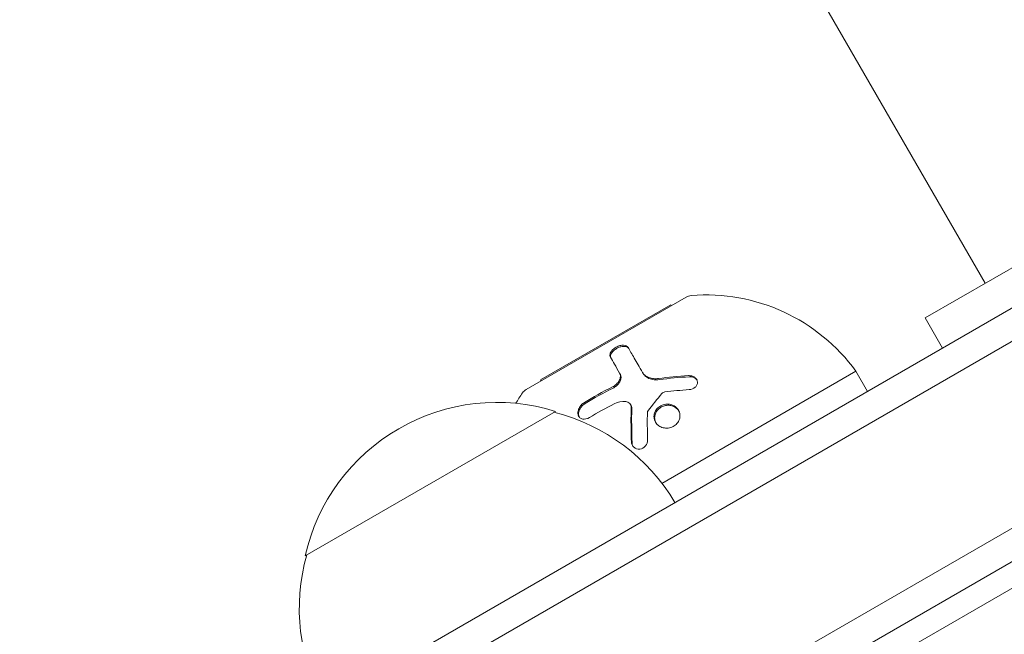
# Model space of a CAD drawing. Units: millimetres. Extents: x -6489 to 6162, y -5668 to 5858.
# Drawn here: x -364 to -278, y -2904 to -2850 of the extents above; entities that cross this region are included whole.
import ezdxf

# ---------------------------------------------------------------- set-up
doc = ezdxf.new("R2010")
doc.units = ezdxf.units.MM
doc.header["$LTSCALE"] = 20
doc.linetypes.add('HIDDEN', pattern=[9.525, 6.35, -3.175])
for name, color, linetype in [('2d', 230, 'Continuous'), ('EN-Free_Space', 10, 'HIDDEN'), ('EN-Free_Space_Hatch', 10, 'HIDDEN')]:
    doc.layers.add(name, color=color, linetype=linetype)

msp = doc.modelspace()

# ---------------------------------------------------------------- hatches: boundary and pattern name
at = {"layer": 'EN-Free_Space_Hatch'}
h = msp.add_hatch(dxfattribs=at)
h.set_pattern_fill('ANSI31', color=256, scale=100, angle=30)
h.set_pattern_definition([(75, (1e-05, -3620.44), (-306.68, 82.175), [])])
edge = h.paths.add_edge_path()
edge.add_line((131.309, -5082.787), (-525.232, -3945.625))
edge.add_arc((340.794, -3445.625), 1000, 30, 210, ccw=False)
edge.add_line((1206.819, -2945.625), (1863.36, -4082.787))
edge.add_arc((997.335, -4582.787), 1000, -150, 30, ccw=False)

# ---------------------------------------------------------------- linework, layer by layer
at = {"layer": '2d', "lineweight": 0}
for p, q in [((-640.601, -2248.799), (-280.057, -2873.281)), ((-241.952, -2851.281), (-285.253, -2876.281)), ((-262.102, -2866.379), (-343.721, -2913.501)), ((-260.852, -2868.544), (-342.471, -2915.666)), ((-342.471, -2915.666), (-260.852, -2868.544)), ((-305.927, -2874.472), (-319.783, -2882.472)), ((-307.274, -2875.138), (-318.533, -2881.638)), ((-307.274, -2875.138), (-307.226, -2875.222)), ((-283.753, -2878.879), (-285.253, -2876.281)), ((-335.471, -2927.79), (-253.852, -2880.668)), ((-335.471, -2927.79), (-253.852, -2880.668)), ((-318.533, -2881.638), (-318.484, -2881.722)), ((-311.699, -2881.044), (-311.642, -2881.144)), ((-309.716, -2880.993), (-309.658, -2881.092)), ((-291.248, -2880.897), (-308.036, -2890.589)), ((-291.248, -2880.897), (-290.248, -2882.629)), ((-334.221, -2929.955), (-252.602, -2882.833)), ((-310.769, -2883.764), (-310.711, -2883.863)), ((-338.895, -2896.859), (-317.245, -2884.359)), ((-289.46, -2906.422), (-266.636, -2893.245))]:
    msp.add_line(p, q, dxfattribs=at)
for centre, radius, start, end in [((-305.427, -2875.338), 1, 94.68442, 120), ((-304.202, -2890.288), 16, 35.94134, 94.68442), ((-319.283, -2883.338), 1, 120, 145.31558), ((-306.949, -2891.874), 16, 145.31558, 149.13187), ((-322.309, -2900.587), 17, 72.66793, 167.33207), ((-321.541, -2900.915), 17, 30.6413, 75.8135), ((-322.409, -2901.416), 17, 164.1865, 209.3587)]:
    msp.add_arc(centre, radius, start, end, dxfattribs=at)
for points, knots in [([(-312.493, -2879.67), (-312.509, -2879.641), (-312.521, -2879.611), (-312.531, -2879.561), (-312.533, -2879.544), (-312.535, -2879.51), (-312.535, -2879.493), (-312.531, -2879.437), (-312.523, -2879.399), (-312.504, -2879.342), (-312.497, -2879.323), (-312.479, -2879.284), (-312.47, -2879.266), (-312.435, -2879.204), (-312.408, -2879.164), (-312.346, -2879.086), (-312.311, -2879.049), (-312.189, -2878.934), (-312.096, -2878.866), (-311.888, -2878.75), (-311.776, -2878.705), (-311.561, -2878.646), (-311.454, -2878.633), (-311.267, -2878.639), (-311.184, -2878.659), (-311.05, -2878.724), (-310.999, -2878.77), (-310.966, -2878.827)], [0, 0, 0, 0, 0.0625, 0.0625, 0.09375, 0.09375, 0.125, 0.125, 0.1875, 0.1875, 0.21875, 0.21875, 0.25, 0.25, 0.3125, 0.3125, 0.375, 0.375, 0.5, 0.5, 0.625, 0.625, 0.75, 0.75, 0.875, 0.875, 1, 1, 1, 1]), ([(-312.435, -2879.769), (-312.458, -2879.73), (-312.471, -2879.687), (-312.476, -2879.641), (-312.482, -2879.576), (-312.471, -2879.504), (-312.442, -2879.43), (-312.413, -2879.357), (-312.367, -2879.281), (-312.305, -2879.208), (-312.248, -2879.139), (-312.176, -2879.071), (-312.095, -2879.011), (-312.02, -2878.956), (-311.936, -2878.905), (-311.85, -2878.864), (-311.768, -2878.825), (-311.682, -2878.793), (-311.599, -2878.772), (-311.517, -2878.75), (-311.435, -2878.738), (-311.36, -2878.736), (-311.281, -2878.733), (-311.208, -2878.741), (-311.145, -2878.759), (-311.077, -2878.777), (-311.019, -2878.807), (-310.975, -2878.846), (-310.948, -2878.87), (-310.926, -2878.897), (-310.909, -2878.926)], [0, 0, 0, 0, 0.085233, 0.085233, 0.085233, 0.204736, 0.204736, 0.204736, 0.322221, 0.322221, 0.322221, 0.432274, 0.432274, 0.432274, 0.533582, 0.533582, 0.533582, 0.629606, 0.629606, 0.629606, 0.72568, 0.72568, 0.72568, 0.826405, 0.826405, 0.826405, 0.934445, 0.934445, 0.934445, 1, 1, 1, 1]), ([(-310.966, -2878.827), (-310.814, -2879.091), (-310.637, -2879.397), (-310.223, -2880.113), (-309.987, -2880.523), (-309.716, -2880.993)], [0, 0, 0, 0, 0.5, 0.5, 1, 1, 1, 1]), ([(-312.324, -2882.251), (-312.261, -2882.22), (-312.199, -2882.183), (-312.08, -2882.101), (-312.026, -2882.056), (-311.869, -2881.907), (-311.786, -2881.797), (-311.668, -2881.566), (-311.636, -2881.449), (-311.627, -2881.23), (-311.65, -2881.129), (-311.699, -2881.044)], [0, 0, 0, 0, 0.125, 0.125, 0.25, 0.25, 0.5, 0.5, 0.75, 0.75, 1, 1, 1, 1]), ([(-312.267, -2882.351), (-312.17, -2882.303), (-312.076, -2882.242), (-311.992, -2882.173), (-311.908, -2882.104), (-311.832, -2882.024), (-311.77, -2881.94), (-311.708, -2881.858), (-311.659, -2881.769), (-311.626, -2881.681), (-311.592, -2881.593), (-311.575, -2881.505), (-311.573, -2881.422), (-311.572, -2881.338), (-311.588, -2881.257), (-311.619, -2881.188), (-311.626, -2881.173), (-311.633, -2881.158), (-311.642, -2881.144)], [0, 0, 0, 0, 0.190766, 0.190766, 0.190766, 0.38173, 0.38173, 0.38173, 0.571703, 0.571703, 0.571703, 0.763012, 0.763012, 0.763012, 0.95808, 0.95808, 0.95808, 1, 1, 1, 1]), ([(-309.716, -2880.993), (-309.66, -2881.089), (-309.583, -2881.178), (-309.443, -2881.29), (-309.393, -2881.323), (-309.282, -2881.385), (-309.223, -2881.413), (-309.039, -2881.481), (-308.901, -2881.512), (-308.619, -2881.539), (-308.47, -2881.536), (-308.322, -2881.516)], [0, 0, 0, 0, 0.25, 0.25, 0.375, 0.375, 0.5, 0.5, 0.75, 0.75, 1, 1, 1, 1]), ([(-309.658, -2881.092), (-309.619, -2881.16), (-309.57, -2881.224), (-309.512, -2881.281), (-309.417, -2881.375), (-309.296, -2881.454), (-309.16, -2881.513), (-309.026, -2881.57), (-308.873, -2881.608), (-308.714, -2881.624), (-308.569, -2881.639), (-308.416, -2881.636), (-308.264, -2881.615)], [0, 0, 0, 0, 0.1764, 0.1764, 0.1764, 0.463189, 0.463189, 0.463189, 0.74458, 0.74458, 0.74458, 1, 1, 1, 1]), ([(-305.738, -2881.27), (-305.641, -2881.264), (-305.545, -2881.274), (-305.359, -2881.324), (-305.276, -2881.362), (-305.128, -2881.466), (-305.07, -2881.529), (-304.985, -2881.673), (-304.962, -2881.753), (-304.955, -2881.912), (-304.972, -2881.994), (-305.042, -2882.144), (-305.095, -2882.214), (-305.298, -2882.393), (-305.484, -2882.467), (-305.68, -2882.48)], [0, 0, 0, 0, 0.125, 0.125, 0.25, 0.25, 0.375, 0.375, 0.5, 0.5, 0.625, 0.625, 0.75, 0.75, 1, 1, 1, 1]), ([(-305.68, -2881.369), (-305.615, -2881.366), (-305.548, -2881.369), (-305.484, -2881.379), (-305.399, -2881.393), (-305.316, -2881.419), (-305.242, -2881.455), (-305.169, -2881.491), (-305.104, -2881.538), (-305.052, -2881.593), (-305.033, -2881.612), (-305.016, -2881.633), (-305, -2881.654)], [0, 0, 0, 0, 0.0850392, 0.0850392, 0.0850392, 0.1980538, 0.1980538, 0.1980538, 0.3083652, 0.3083652, 0.3083652, 0.3476119, 0.3476119, 0.3476119, 0.3476119]), ([(-314.311, -2884.889), (-314.502, -2885.006), (-314.713, -2885.055), (-314.936, -2885.013), (-314.977, -2885), (-315.056, -2884.964), (-315.092, -2884.942), (-315.157, -2884.886), (-315.185, -2884.855), (-315.234, -2884.784), (-315.254, -2884.746), (-315.3, -2884.614), (-315.309, -2884.519), (-315.288, -2884.311), (-315.257, -2884.205), (-315.159, -2883.999), (-315.091, -2883.899), (-314.935, -2883.725), (-314.844, -2883.649), (-314.748, -2883.59)], [0, 0, 0, 0, 0.25, 0.25, 0.3125, 0.3125, 0.375, 0.375, 0.4375, 0.4375, 0.5, 0.5, 0.625, 0.625, 0.75, 0.75, 0.875, 0.875, 1, 1, 1, 1]), ([(-315.198, -2884.836), (-315.222, -2884.781), (-315.237, -2884.719), (-315.243, -2884.654), (-315.25, -2884.575), (-315.243, -2884.488), (-315.222, -2884.402), (-315.202, -2884.317), (-315.168, -2884.23), (-315.123, -2884.148), (-315.078, -2884.064), (-315.021, -2883.983), (-314.956, -2883.912), (-314.889, -2883.838), (-314.813, -2883.771), (-314.733, -2883.717), (-314.719, -2883.708), (-314.705, -2883.698), (-314.69, -2883.689)], [0.482673, 0.482673, 0.482673, 0.482673, 0.5670712, 0.5670712, 0.5670712, 0.669905, 0.669905, 0.669905, 0.7717081, 0.7717081, 0.7717081, 0.8749133, 0.8749133, 0.8749133, 0.9813766, 0.9813766, 0.9813766, 1, 1, 1, 1]), ([(-310.7, -2884.043), (-310.697, -2883.909), (-310.74, -2883.783), (-310.906, -2883.592), (-311.025, -2883.532), (-311.162, -2883.515)], [0, 0, 0, 0, 0.5, 0.5, 1, 1, 1, 1]), ([(-310.677, -2886.978), (-310.687, -2886.712), (-310.694, -2886.454), (-310.703, -2886.081), (-310.706, -2885.897), (-310.709, -2885.688), (-310.71, -2885.585), (-310.71, -2885.541), (-310.711, -2885.512), (-310.711, -2885.499), (-310.715, -2884.97), (-310.711, -2884.49), (-310.7, -2884.043)], [0, 0, 0, 0, 0.25, 0.25, 0.375, 0.4375, 0.46875, 0.484375, 0.484375, 0.5, 0.5, 1, 1, 1, 1]), ([(-310.643, -2884.143), (-310.643, -2884.139), (-310.643, -2884.136), (-310.643, -2884.133), (-310.642, -2884.062), (-310.655, -2883.993), (-310.679, -2883.931), (-310.688, -2883.908), (-310.699, -2883.885), (-310.711, -2883.863)], [0, 0, 0, 0, 0.0121954, 0.0121954, 0.0121954, 0.2758049, 0.2758049, 0.2758049, 0.3748496, 0.3748496, 0.3748496, 0.3748496]), ([(-306.733, -2885.408), (-306.827, -2885.516), (-306.945, -2885.609), (-307.208, -2885.745), (-307.351, -2885.789), (-307.646, -2885.823), (-307.792, -2885.813), (-308.073, -2885.742), (-308.202, -2885.682), (-308.54, -2885.435), (-308.688, -2885.187), (-308.733, -2884.785), (-308.719, -2884.647), (-308.633, -2884.381), (-308.562, -2884.257), (-308.467, -2884.147)], [0, 0, 0, 0, 0.0625, 0.0625, 0.125, 0.125, 0.1875, 0.1875, 0.25, 0.25, 0.375, 0.375, 0.4375, 0.4375, 0.5, 0.5, 0.5, 0.5]), ([(-308.568, -2885.333), (-308.618, -2885.232), (-308.65, -2885.121), (-308.661, -2885.009), (-308.673, -2884.893), (-308.663, -2884.772), (-308.631, -2884.656), (-308.6, -2884.544), (-308.548, -2884.433), (-308.478, -2884.334), (-308.457, -2884.304), (-308.434, -2884.275), (-308.41, -2884.247)], [0.3240731, 0.3240731, 0.3240731, 0.3240731, 0.3764799, 0.3764799, 0.3764799, 0.4307513, 0.4307513, 0.4307513, 0.4838695, 0.4838695, 0.4838695, 0.5, 0.5, 0.5, 0.5]), ([(-308.467, -2884.147), (-308.372, -2884.038), (-308.256, -2883.947), (-307.992, -2883.809), (-307.849, -2883.765), (-307.556, -2883.729), (-307.407, -2883.739), (-307.13, -2883.808), (-306.999, -2883.869), (-306.776, -2884.031), (-306.681, -2884.134), (-306.543, -2884.367), (-306.499, -2884.496), (-306.469, -2884.767), (-306.482, -2884.904), (-306.568, -2885.173), (-306.638, -2885.297), (-306.733, -2885.408)], [0.5, 0.5, 0.5, 0.5, 0.5625, 0.5625, 0.625, 0.625, 0.6875, 0.6875, 0.75, 0.75, 0.8125, 0.8125, 0.875, 0.875, 0.9375, 0.9375, 1, 1, 1, 1]), ([(-308.41, -2884.247), (-308.355, -2884.184), (-308.292, -2884.126), (-308.225, -2884.076), (-308.127, -2884.003), (-308.015, -2883.945), (-307.899, -2883.905), (-307.782, -2883.864), (-307.657, -2883.842), (-307.534, -2883.838), (-307.41, -2883.834), (-307.284, -2883.85), (-307.167, -2883.885), (-307.048, -2883.92), (-306.935, -2883.974), (-306.837, -2884.044), (-306.738, -2884.115), (-306.651, -2884.204), (-306.585, -2884.302), (-306.583, -2884.305), (-306.581, -2884.308), (-306.579, -2884.31)], [0.5, 0.5, 0.5, 0.5, 0.5361574, 0.5361574, 0.5361574, 0.5882368, 0.5882368, 0.5882368, 0.640757, 0.640757, 0.640757, 0.6941812, 0.6941812, 0.6941812, 0.7486442, 0.7486442, 0.7486442, 0.8038813, 0.8038813, 0.8038813, 0.8053707, 0.8053707, 0.8053707, 0.8053707]), ([(-309.277, -2886.833), (-309.272, -2887.018), (-309.339, -2887.21), (-309.587, -2887.504), (-309.766, -2887.603), (-310.048, -2887.631), (-310.14, -2887.621), (-310.314, -2887.565), (-310.393, -2887.518), (-310.591, -2887.338), (-310.67, -2887.162), (-310.677, -2886.978)], [0, 0, 0, 0, 0.25, 0.25, 0.5, 0.5, 0.625, 0.625, 0.75, 0.75, 1, 1, 1, 1]), ([(-310.555, -2887.348), (-310.558, -2887.341), (-310.561, -2887.335), (-310.564, -2887.329), (-310.595, -2887.255), (-310.614, -2887.175), (-310.619, -2887.093), (-310.619, -2887.088), (-310.619, -2887.082), (-310.62, -2887.077)], [0.8719651, 0.8719651, 0.8719651, 0.8719651, 0.8816324, 0.8816324, 0.8816324, 0.9927404, 0.9927404, 0.9927404, 1, 1, 1, 1])]:
    msp.add_open_spline(points, degree=3, knots=knots, dxfattribs=at)
for points in [[(-311.699, -2881.044), (-312.02, -2880.488), (-312.28, -2880.038), (-312.493, -2879.67)], [(-308.322, -2881.516), (-307.5, -2881.404), (-306.637, -2881.319), (-305.738, -2881.27)], [(-308.264, -2881.615), (-307.408, -2881.499), (-306.547, -2881.417), (-305.68, -2881.369)], [(-314.748, -2883.59), (-313.974, -2883.113), (-313.168, -2882.667), (-312.324, -2882.251)], [(-314.69, -2883.689), (-313.916, -2883.212), (-313.108, -2882.765), (-312.267, -2882.351)], [(-305.68, -2882.48), (-306.403, -2882.526), (-307.105, -2882.596), (-307.783, -2882.685)], [(-308.035, -2882.817), (-308.444, -2883.293), (-308.851, -2883.798), (-309.254, -2884.331)], [(-307.783, -2882.685), (-307.88, -2882.697), (-307.973, -2882.745), (-308.035, -2882.817)], [(-312.163, -2883.703), (-312.907, -2884.074), (-313.622, -2884.47), (-314.311, -2884.889)], [(-311.162, -2883.515), (-311.487, -2883.476), (-311.84, -2883.542), (-312.163, -2883.703)], [(-310.743, -2883.815), (-310.743, -2883.815), (-310.743, -2883.815), (-310.743, -2883.815)], [(-310.62, -2887.077), (-310.657, -2886.063), (-310.665, -2885.084), (-310.643, -2884.143)], [(-309.292, -2884.437), (-309.305, -2885.159), (-309.303, -2885.957), (-309.277, -2886.833)], [(-309.254, -2884.331), (-309.278, -2884.363), (-309.291, -2884.4), (-309.292, -2884.437)]]:
    msp.add_open_spline(points, degree=3, dxfattribs=at)
at = {"layer": 'EN-Free_Space', "flags": 128}
msp.add_lwpolyline([(131.309, -5082.787), (-525.232, -3945.625, -1), (1206.819, -2945.625), (1863.36, -4082.787, -1)], format="xyb", close=True, dxfattribs=at)

doc.saveas('drawing.dxf')
